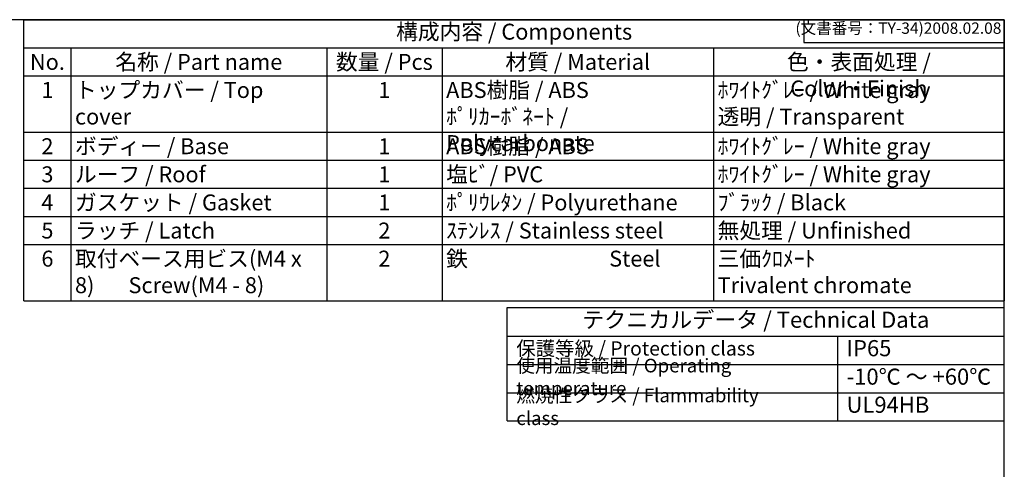
# Model space of a CAD drawing. Units: millimetres. Extents: x 0 to 1670, y 0 to 560.
# Drawn here: x 374 to 806, y 362 to 560 of the extents above; entities that cross this region are included whole.
import ezdxf

# ---------------------------------------------------------------- set-up
doc = ezdxf.new("R2010")
doc.units = ezdxf.units.MM
doc.header["$LTSCALE"] = 2
doc.styles.add('ACISOTS', font='isocp.shx', dxfattribs={"height": 1, "bigfont": 'extfont.shx'})
doc.styles.get("Standard").update_dxf_attribs({"font": 'ISOCP.SHX', "bigfont": 'EXTFONT.SHX'})

# ---------------------------------------------------------------- blocks, each defined once
blk = doc.blocks.new('TK-A3')
for p, q in [((359, 280), (359, 275)), ((359, 275), (403, 275))]:
    blk.add_line(p, q)
blk.add_lwpolyline([(0, 0), (403, 0), (403, 280), (0, 280)], close=True)
at = {"insert": (402.36, 276.11), "char_height": 2.5, "width": 43.0784, "attachment_point": 9}
blk.add_mtext('(文書番号：TY-34)2008.02.08', dxfattribs=at)

msp = doc.modelspace()

# ---------------------------------------------------------------- linework, layer by layer
at = {"color": 7}
for p, q in [((375.517, 560), (806, 560)), ((375.517, 436.5), (375.517, 560)), ((806, 560), (806, 436.5)), ((375.517, 436.5), (806, 436.5)), ((587.7, 383.8), (587.7, 433.497)), ((587.7, 433.497), (806, 433.497)), ((806, 383.8), (806, 433.497)), ((587.7, 420.992), (806, 420.992)), ((587.7, 383.8), (806, 383.8))]:
    msp.add_line(p, q, dxfattribs=at)
at = {"color": 1}
for p, q in [((375.517, 547.65), (806, 547.65)), ((396.114, 547.65), (396.114, 535.3)), ((508.462, 547.65), (508.462, 535.3)), ((559.098, 547.65), (559.098, 535.3)), ((678.316, 547.65), (678.316, 535.3)), ((375.517, 535.3), (806, 535.3)), ((396.114, 535.3), (396.114, 510.6)), ((508.462, 535.3), (508.462, 510.6)), ((559.098, 535.3), (559.098, 510.6)), ((678.316, 535.3), (678.316, 510.6)), ((375.517, 510.6), (806, 510.6)), ((396.114, 510.6), (396.114, 498.25)), ((508.462, 510.6), (508.462, 498.25)), ((559.098, 510.6), (559.098, 498.25)), ((678.316, 510.6), (678.316, 498.25)), ((375.517, 498.25), (806, 498.25)), ((396.114, 498.25), (396.114, 485.9)), ((508.462, 498.25), (508.462, 485.9)), ((559.098, 498.25), (559.098, 485.9)), ((678.316, 498.25), (678.316, 485.9)), ((375.517, 485.9), (806, 485.9)), ((396.114, 485.9), (396.114, 473.55)), ((508.462, 485.9), (508.462, 473.55)), ((559.098, 485.9), (559.098, 473.55)), ((678.316, 485.9), (678.316, 473.55)), ((375.517, 473.55), (806, 473.55)), ((396.114, 473.55), (396.114, 461.2)), ((508.462, 473.55), (508.462, 461.2)), ((559.098, 473.55), (559.098, 461.2)), ((678.316, 473.55), (678.316, 461.2)), ((375.517, 461.2), (806, 461.2)), ((396.114, 461.2), (396.114, 436.5)), ((508.462, 461.2), (508.462, 436.5)), ((559.098, 461.2), (559.098, 436.5)), ((678.316, 461.2), (678.316, 436.5)), ((732.731, 420.992), (732.731, 383.479)), ((587.7, 408.488), (806, 408.488)), ((587.7, 395.984), (806, 395.984))]:
    msp.add_line(p, q, dxfattribs=at)

# ---------------------------------------------------------------- block references
at = {"lineweight": 0, "xscale": 2, "yscale": 2, "zscale": 2}
msp.add_blockref('TK-A3', (0, 0), dxfattribs=at)

# ---------------------------------------------------------------- texts
at = {"color": 2, "attachment_point": 5, "style": 'ACISOTS'}
for s, insert, char_height in [('構成内容 / Components', (590.759, 553.825), 7), ('テクニカルデータ / Technical Data', (696.85, 427.244), 7.0875)]:
    msp.add_mtext(s, dxfattribs=dict(at, insert=insert, char_height=char_height))
at = {"color": 2, "style": 'ACISOTS'}
for s, insert, char_height, width, attachment_point in [('No.', (385.816, 544.95), 7, 16.99714, 2), ('名称 / Part name', (452.288, 544.95), 7, 108.74728, 2), ('数量 / Pcs', (533.78, 544.95), 7, 47.03638, 2), ('材質 / Material', (618.707, 544.95), 7, 115.61757, 2), ('色・表面処理 / Color・Finish', (742.158, 544.95), 7, 124.08445, 2), ('1', (385.816, 532.6), 7, 16.99714, 2), ('トップカバー / Top cover', (397.914, 532.6), 7, 108.74728, 1), ('1', (533.78, 532.6), 7, 47.03638, 2), ('ABS樹脂 / ABS    ﾎﾟﾘｶｰﾎﾞﾈｰﾄ / Polycarbonate', (560.898, 532.6), 7, 115.61757, 1), ('ﾎﾜｲﾄｸﾞﾚｰ / White gray            透明 / Transparent', (680.116, 532.6), 7, 124.08445, 1), ('2', (385.816, 507.9), 7, 16.99714, 2), ('ボディー / Base', (397.914, 507.9), 7, 108.74728, 1), ('1', (533.78, 507.9), 7, 47.03638, 2), ('ABS樹脂 / ABS', (560.898, 507.9), 7, 115.61757, 1), ('ﾎﾜｲﾄｸﾞﾚｰ / White gray', (680.116, 507.9), 7, 124.08445, 1), ('3', (385.816, 495.55), 7, 16.99714, 2), ('ルーフ / Roof', (397.914, 495.55), 7, 108.74728, 1), ('1', (533.78, 495.55), 7, 47.03638, 2), ('塩ﾋﾞ/ PVC', (560.898, 495.55), 7, 115.61757, 1), ('ﾎﾜｲﾄｸﾞﾚｰ / White gray', (680.116, 495.55), 7, 124.08445, 1), ('ﾎﾟﾘｳﾚﾀﾝ / Polyurethane', (560.898, 483.2), 7, 115.61757, 1), ('ﾌﾞﾗｯｸ / Black', (680.116, 483.2), 7, 124.08445, 1), ('4', (385.816, 483.2), 7, 16.99714, 2), ('ガスケット / Gasket', (397.914, 483.2), 7, 108.74728, 1), ('1', (533.78, 483.2), 7, 47.03638, 2), ('ラッチ / Latch', (397.914, 470.85), 7, 108.74728, 1), ('ｽﾃﾝﾚｽ / Stainless steel', (560.898, 470.85), 7, 115.61757, 1), ('無処理 / Unfinished', (680.116, 470.85), 7, 124.08445, 1), ('5', (385.816, 470.85), 7, 16.99714, 2), ('2', (533.78, 470.85), 7, 47.03638, 2), ('6', (385.816, 458.5), 7, 16.99714, 2), ('取付ベース用ビス(M4 x 8)       Screw(M4 - 8)', (397.914, 458.5), 7, 108.74728, 1), ('2', (533.78, 458.5), 7, 47.03638, 2), ('鉄                             Steel', (560.898, 458.5), 7, 115.61757, 1), ('三価ｸﾛﾒｰﾄ                     Trivalent chromate', (680.116, 458.5), 7, 124.08445, 1), ('保護等級 / Protection class', (591.7, 414.74), 6.25, 110.00284, 4), ('IP65', (736.731, 414.74), 7.0875, 60.06048, 4), ('使用温度範囲 / Operating temperature', (591.7, 402.236), 6, 138.05922, 4), ('-10℃ ～ +60℃', (736.731, 402.236), 7.0875, 66.48201, 4), ('{\\H1.2x;燃焼性クラス / Flammability class}', (591.7, 389.892), 5, 123.49579, 4), ('UL94HB', (736.731, 389.892), 7.0875, 63.45168, 4)]:
    msp.add_mtext(s, dxfattribs=dict(at, insert=insert, char_height=char_height, width=width, attachment_point=attachment_point))

doc.saveas('drawing.dxf')
